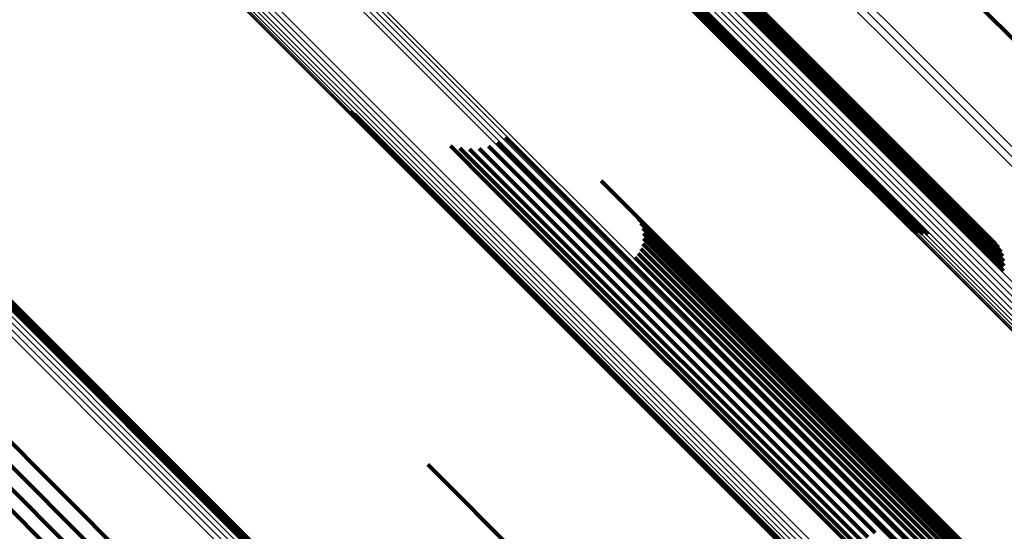
# Model space of a CAD drawing. Units: metres. Extents: x -3.186 to -2.846, y -2.611 to -2.271.
# Drawn here: x -3.095 to -3.078, y -2.388 to -2.378 of the extents above; entities that cross this region are included whole.
import ezdxf

# ---------------------------------------------------------------- set-up
doc = ezdxf.new("R2010")
doc.units = ezdxf.units.M
doc.linetypes.add('AUSGEZOGEN', pattern=[0])
doc.linetypes.add('VERDECKT2_S2', pattern=[0.036, 0.02, -0.016])
doc.layers.add('Standard', color=7, linetype='AUSGEZOGEN', lineweight=13)

msp = doc.modelspace()

# ---------------------------------------------------------------- linework, layer by layer
at = {"layer": 'Standard', "color": 253, "linetype": 'VERDECKT2_S2', "lineweight": 140, "transparency": 33554687}
for p, q in [((-3.087038, -2.373508), (-3.080192, -2.380354)), ((-3.087038, -2.373508), (-3.080192, -2.380354)), ((-3.086977, -2.373489), (-3.080133, -2.380333)), ((-3.086977, -2.373489), (-3.080133, -2.380333)), ((-3.086921, -2.373482), (-3.080079, -2.380323)), ((-3.086921, -2.373482), (-3.080079, -2.380323)), ((-3.086871, -2.373485), (-3.080032, -2.380324)), ((-3.086871, -2.373485), (-3.080032, -2.380324)), ((-3.08683, -2.373499), (-3.079994, -2.380335)), ((-3.08683, -2.373499), (-3.079994, -2.380335)), ((-3.086798, -2.373523), (-3.079964, -2.380356)), ((-3.086798, -2.373523), (-3.079964, -2.380356)), ((-3.086775, -2.373557), (-3.079945, -2.380388)), ((-3.086775, -2.373557), (-3.079945, -2.380388)), ((-3.086763, -2.3736), (-3.079936, -2.380428)), ((-3.086763, -2.3736), (-3.079936, -2.380428)), ((-3.087812, -2.373752), (-3.08094, -2.380624)), ((-3.087812, -2.373752), (-3.08094, -2.380624)), ((-3.087761, -2.373757), (-3.080892, -2.380626)), ((-3.087761, -2.373757), (-3.080892, -2.380626)), ((-3.087703, -2.373749), (-3.080836, -2.380616)), ((-3.087703, -2.373749), (-3.080836, -2.380616)), ((-3.087639, -2.37373), (-3.080774, -2.380595)), ((-3.087639, -2.37373), (-3.080774, -2.380595)), ((-3.086793, -2.373771), (-3.079972, -2.380592)), ((-3.086793, -2.373771), (-3.079972, -2.380592)), ((-3.086772, -2.373708), (-3.079949, -2.380531)), ((-3.086772, -2.373708), (-3.079949, -2.380531)), ((-3.086763, -2.373651), (-3.079937, -2.380476)), ((-3.086763, -2.373651), (-3.079937, -2.380476)), ((-3.086823, -2.373837), (-3.080004, -2.380656)), ((-3.086823, -2.373837), (-3.080004, -2.380656)), ((-3.080351, -2.375979), (-3.073965, -2.382365)), ((-3.080351, -2.375979), (-3.073965, -2.382365)), ((-3.089477, -2.380083), (-3.088128, -2.381432)), ((-3.089477, -2.380083), (-3.088128, -2.381432)), ((-3.089393, -2.380119), (-3.088077, -2.381435)), ((-3.089393, -2.380119), (-3.088077, -2.381435)), ((-3.080133, -2.380333), (-3.07818, -2.382286)), ((-3.080133, -2.380333), (-3.07818, -2.382286)), ((-3.080079, -2.380323), (-3.078095, -2.382307)), ((-3.080079, -2.380323), (-3.078095, -2.382307)), ((-3.080032, -2.380324), (-3.078015, -2.382341)), ((-3.080032, -2.380324), (-3.078015, -2.382341)), ((-3.079994, -2.380335), (-3.077941, -2.382388)), ((-3.079994, -2.380335), (-3.077941, -2.382388)), ((-3.080192, -2.380354), (-3.078267, -2.382279)), ((-3.080192, -2.380354), (-3.078267, -2.382279)), ((-3.079964, -2.380356), (-3.077875, -2.382445)), ((-3.079964, -2.380356), (-3.077875, -2.382445)), ((-3.079945, -2.380388), (-3.07782, -2.382513)), ((-3.079945, -2.380388), (-3.07782, -2.382513)), ((-3.079937, -2.380476), (-3.077744, -2.382669)), ((-3.079937, -2.380476), (-3.077744, -2.382669)), ((-3.079936, -2.380428), (-3.077776, -2.382588)), ((-3.079936, -2.380428), (-3.077776, -2.382588)), ((-3.087666, -2.380689), (-3.086971, -2.381384)), ((-3.087666, -2.380689), (-3.086971, -2.381384)), ((-3.086985, -2.38069), (-3.086475, -2.381201)), ((-3.086985, -2.38069), (-3.086475, -2.381201)), ((-3.086826, -2.380623), (-3.08634, -2.381109)), ((-3.086826, -2.380623), (-3.08634, -2.381109)), ((-3.086678, -2.380532), (-3.086208, -2.381003)), ((-3.086678, -2.380532), (-3.086208, -2.381003)), ((-3.08094, -2.380624), (-3.079351, -2.382212)), ((-3.08094, -2.380624), (-3.079351, -2.382212)), ((-3.080892, -2.380626), (-3.079268, -2.382249)), ((-3.080892, -2.380626), (-3.079268, -2.382249)), ((-3.080836, -2.380616), (-3.07918, -2.382272)), ((-3.080836, -2.380616), (-3.07918, -2.382272)), ((-3.080774, -2.380595), (-3.079089, -2.382279)), ((-3.080774, -2.380595), (-3.079089, -2.382279)), ((-3.080004, -2.380656), (-3.077732, -2.382929)), ((-3.080004, -2.380656), (-3.077732, -2.382929)), ((-3.079972, -2.380592), (-3.077722, -2.382842)), ((-3.079972, -2.380592), (-3.077722, -2.382842)), ((-3.079949, -2.380531), (-3.077726, -2.382755)), ((-3.079949, -2.380531), (-3.077726, -2.382755)), ((-3.087498, -2.38073), (-3.08686, -2.381369)), ((-3.087498, -2.38073), (-3.08686, -2.381369)), ((-3.087326, -2.380744), (-3.086738, -2.381332)), ((-3.087326, -2.380744), (-3.086738, -2.381332)), ((-3.087153, -2.380731), (-3.086608, -2.381276)), ((-3.087153, -2.380731), (-3.086608, -2.381276)), ((-3.086208, -2.381003), (-3.079773, -2.387438)), ((-3.086208, -2.381003), (-3.079773, -2.387438)), ((-3.086475, -2.381201), (-3.080036, -2.38764)), ((-3.086475, -2.381201), (-3.080036, -2.38764)), ((-3.08634, -2.381109), (-3.079903, -2.387546)), ((-3.08634, -2.381109), (-3.079903, -2.387546)), ((-3.086971, -2.381384), (-3.080517, -2.387838)), ((-3.086971, -2.381384), (-3.080517, -2.387838)), ((-3.08686, -2.381369), (-3.08041, -2.387818)), ((-3.08686, -2.381369), (-3.08041, -2.387818)), ((-3.086738, -2.381332), (-3.080292, -2.387778)), ((-3.086738, -2.381332), (-3.080292, -2.387778)), ((-3.086608, -2.381276), (-3.080167, -2.387717)), ((-3.086608, -2.381276), (-3.080167, -2.387717)), ((-3.084962, -2.381313), (-3.078788, -2.387487)), ((-3.084962, -2.381313), (-3.078788, -2.387487)), ((-3.088128, -2.381432), (-3.081619, -2.387941)), ((-3.088128, -2.381432), (-3.081619, -2.387941)), ((-3.088077, -2.381435), (-3.081571, -2.387941)), ((-3.088077, -2.381435), (-3.081571, -2.387941)), ((-3.097258, -2.381911), (-3.090323, -2.388847)), ((-3.097258, -2.381911), (-3.090323, -2.388847)), ((-3.09725, -2.381795), (-3.09031, -2.388736)), ((-3.09725, -2.381795), (-3.09031, -2.388736)), ((-3.097248, -2.381849), (-3.09031, -2.388787)), ((-3.097248, -2.381849), (-3.09031, -2.388787)), ((-3.084294, -2.381992), (-3.078515, -2.387772)), ((-3.084294, -2.381992), (-3.078515, -2.387772)), ((-3.084247, -2.382075), (-3.078505, -2.387816)), ((-3.084247, -2.382075), (-3.078505, -2.387816)), ((-3.084214, -2.382164), (-3.078509, -2.38787)), ((-3.084214, -2.382164), (-3.078509, -2.38787)), ((-3.084198, -2.382258), (-3.078524, -2.387931)), ((-3.084198, -2.382258), (-3.078524, -2.387931)), ((-3.084214, -2.382446), (-3.078591, -2.388069)), ((-3.084214, -2.382446), (-3.078591, -2.388069)), ((-3.084198, -2.382353), (-3.078552, -2.387998)), ((-3.084198, -2.382353), (-3.078552, -2.387998)), ((-3.084294, -2.382618), (-3.078698, -2.388214)), ((-3.084294, -2.382618), (-3.078698, -2.388214)), ((-3.084247, -2.382536), (-3.07864, -2.388142)), ((-3.084247, -2.382536), (-3.07864, -2.388142)), ((-3.084355, -2.382691), (-3.078763, -2.388283)), ((-3.084355, -2.382691), (-3.078763, -2.388283)), ((-3.096257, -2.385318), (-3.089539, -2.392037)), ((-3.096257, -2.385318), (-3.089539, -2.392037)), ((-3.096476, -2.385521), (-3.089757, -2.39224)), ((-3.096476, -2.385521), (-3.089757, -2.39224)), ((-3.096705, -2.3857), (-3.089984, -2.392422)), ((-3.096705, -2.3857), (-3.089984, -2.392422)), ((-3.096938, -2.385852), (-3.090212, -2.392578)), ((-3.096938, -2.385852), (-3.090212, -2.392578)), ((-3.088075, -2.38641), (-3.082482, -2.392003)), ((-3.088075, -2.38641), (-3.082482, -2.392003)), ((-3.079903, -2.387546), (-3.073378, -2.394071)), ((-3.079903, -2.387546), (-3.073378, -2.394071)), ((-3.079773, -2.387438), (-3.073248, -2.393963)), ((-3.079773, -2.387438), (-3.073248, -2.393963)), ((-3.078788, -2.387487), (-3.072321, -2.393954)), ((-3.078788, -2.387487), (-3.072321, -2.393954))]:
    msp.add_line(p, q, dxfattribs=at)
at = {"layer": 'Standard', "color": 7, "linetype": 'AUSGEZOGEN', "lineweight": 13, "transparency": 33554687}
for points in [[(-3.161849, -2.296609), (-3.161704, -2.296754), (-3.161261, -2.297197), (-3.160505, -2.297953), (-3.159423, -2.299035), (-3.158005, -2.300453), (-3.156241, -2.302217), (-3.154123, -2.304335), (-3.151648, -2.30681), (-3.148813, -2.309645), (-3.145618, -2.31284), (-3.142067, -2.316391), (-3.138167, -2.320291), (-3.133926, -2.324533), (-3.129356, -2.329102), (-3.124474, -2.333984), (-3.119296, -2.339162), (-3.113843, -2.344616), (-3.108136, -2.350322), (-3.102202, -2.356256), (-3.096065, -2.362393), (-3.089752, -2.368706), (-3.083292, -2.375166), (-3.076713, -2.381746)], [(-3.161849, -2.296609), (-3.161704, -2.296754), (-3.161261, -2.297197), (-3.160505, -2.297953), (-3.159423, -2.299035), (-3.158005, -2.300453), (-3.156241, -2.302217), (-3.154123, -2.304335), (-3.151648, -2.30681), (-3.148813, -2.309645), (-3.145618, -2.31284), (-3.142067, -2.316391), (-3.138167, -2.320291), (-3.133926, -2.324533), (-3.129356, -2.329102), (-3.124474, -2.333984), (-3.119296, -2.339162), (-3.113843, -2.344616), (-3.108136, -2.350322), (-3.102202, -2.356256), (-3.096065, -2.362393), (-3.089752, -2.368706), (-3.083292, -2.375166), (-3.076713, -2.381746)], [(-3.161765, -2.296516), (-3.16162, -2.296661), (-3.161177, -2.297104), (-3.160421, -2.29786), (-3.159339, -2.298942), (-3.157921, -2.30036), (-3.156156, -2.302124), (-3.154039, -2.304242), (-3.151564, -2.306717), (-3.148728, -2.309552), (-3.145533, -2.312747), (-3.141982, -2.316298), (-3.138082, -2.320199), (-3.13384, -2.32444), (-3.129271, -2.32901), (-3.124388, -2.333892), (-3.11921, -2.339071), (-3.113757, -2.344524), (-3.108051, -2.35023), (-3.102116, -2.356165), (-3.095979, -2.362302), (-3.089666, -2.368615), (-3.083205, -2.375075), (-3.076626, -2.381655)], [(-3.161765, -2.296516), (-3.16162, -2.296661), (-3.161177, -2.297104), (-3.160421, -2.29786), (-3.159339, -2.298942), (-3.157921, -2.30036), (-3.156156, -2.302124), (-3.154039, -2.304242), (-3.151564, -2.306717), (-3.148728, -2.309552), (-3.145533, -2.312747), (-3.141982, -2.316298), (-3.138082, -2.320199), (-3.13384, -2.32444), (-3.129271, -2.32901), (-3.124388, -2.333892), (-3.11921, -2.339071), (-3.113757, -2.344524), (-3.108051, -2.35023), (-3.102116, -2.356165), (-3.095979, -2.362302), (-3.089666, -2.368615), (-3.083205, -2.375075), (-3.076626, -2.381655)], [(-3.161923, -2.29671), (-3.161779, -2.296855), (-3.161336, -2.297298), (-3.16058, -2.298054), (-3.159498, -2.299136), (-3.15808, -2.300554), (-3.156316, -2.302318), (-3.154199, -2.304435), (-3.151724, -2.30691), (-3.148889, -2.309745), (-3.145694, -2.31294), (-3.142144, -2.31649), (-3.138243, -2.32039), (-3.134003, -2.324631), (-3.129434, -2.3292), (-3.124552, -2.334082), (-3.119374, -2.33926), (-3.113921, -2.344712), (-3.108216, -2.350418), (-3.102282, -2.356352), (-3.096145, -2.362488), (-3.089833, -2.3688), (-3.083374, -2.37526), (-3.076795, -2.381839)], [(-3.161923, -2.29671), (-3.161779, -2.296855), (-3.161336, -2.297298), (-3.16058, -2.298054), (-3.159498, -2.299136), (-3.15808, -2.300554), (-3.156316, -2.302318), (-3.154199, -2.304435), (-3.151724, -2.30691), (-3.148889, -2.309745), (-3.145694, -2.31294), (-3.142144, -2.31649), (-3.138243, -2.32039), (-3.134003, -2.324631), (-3.129434, -2.3292), (-3.124552, -2.334082), (-3.119374, -2.33926), (-3.113921, -2.344712), (-3.108216, -2.350418), (-3.102282, -2.356352), (-3.096145, -2.362488), (-3.089833, -2.3688), (-3.083374, -2.37526), (-3.076795, -2.381839)], [(-3.107698, -2.35384), (-3.101278, -2.36026), (-3.094674, -2.366865), (-3.087915, -2.373623), (-3.081031, -2.380507), (-3.074053, -2.387486)], [(-3.107698, -2.35384), (-3.101278, -2.36026), (-3.094674, -2.366865), (-3.087915, -2.373623), (-3.081031, -2.380507), (-3.074053, -2.387486)], [(-3.107681, -2.353895), (-3.101263, -2.360313), (-3.094662, -2.366915), (-3.087906, -2.373671), (-3.081025, -2.380551), (-3.074049, -2.387527)], [(-3.107681, -2.353895), (-3.101263, -2.360313), (-3.094662, -2.366915), (-3.087906, -2.373671), (-3.081025, -2.380551), (-3.074049, -2.387527)], [(-3.107652, -2.353941), (-3.101237, -2.360357), (-3.094638, -2.366955), (-3.087885, -2.373709), (-3.081007, -2.380586), (-3.074034, -2.387559)], [(-3.107652, -2.353941), (-3.101237, -2.360357), (-3.094638, -2.366955), (-3.087885, -2.373709), (-3.081007, -2.380586), (-3.074034, -2.387559)], [(-3.107612, -2.353977), (-3.1012, -2.36039), (-3.094604, -2.366986), (-3.087853, -2.373736), (-3.080979, -2.380611), (-3.074009, -2.387581)], [(-3.107612, -2.353977), (-3.1012, -2.36039), (-3.094604, -2.366986), (-3.087853, -2.373736), (-3.080979, -2.380611), (-3.074009, -2.387581)], [(-3.124013, -2.355529), (-3.117733, -2.361809), (-3.111238, -2.368304), (-3.104558, -2.374984), (-3.097721, -2.381821), (-3.090759, -2.388784), (-3.0837, -2.395843), (-3.076574, -2.402968)], [(-3.124013, -2.355529), (-3.117733, -2.361809), (-3.111238, -2.368304), (-3.104558, -2.374984), (-3.097721, -2.381821), (-3.090759, -2.388784), (-3.0837, -2.395843), (-3.076574, -2.402968)], [(-3.123935, -2.355484), (-3.117656, -2.361763), (-3.111162, -2.368256), (-3.104483, -2.374935), (-3.097648, -2.381771), (-3.090686, -2.388732), (-3.083628, -2.39579), (-3.076504, -2.402915)], [(-3.123935, -2.355484), (-3.117656, -2.361763), (-3.111162, -2.368256), (-3.104483, -2.374935), (-3.097648, -2.381771), (-3.090686, -2.388732), (-3.083628, -2.39579), (-3.076504, -2.402915)], [(-3.123856, -2.35545), (-3.117578, -2.361728), (-3.111086, -2.36822), (-3.104408, -2.374897), (-3.097575, -2.381731), (-3.090615, -2.388691), (-3.083558, -2.395747), (-3.076436, -2.40287)], [(-3.123856, -2.35545), (-3.117578, -2.361728), (-3.111086, -2.36822), (-3.104408, -2.374897), (-3.097575, -2.381731), (-3.090615, -2.388691), (-3.083558, -2.395747), (-3.076436, -2.40287)], [(-3.123778, -2.35543), (-3.117502, -2.361706), (-3.111012, -2.368196), (-3.104336, -2.374871), (-3.097504, -2.381703), (-3.090547, -2.388661), (-3.083492, -2.395715), (-3.076372, -2.402836)], [(-3.123778, -2.35543), (-3.117502, -2.361706), (-3.111012, -2.368196), (-3.104336, -2.374871), (-3.097504, -2.381703), (-3.090547, -2.388661), (-3.083492, -2.395715), (-3.076372, -2.402836)], [(-3.123703, -2.355423), (-3.11743, -2.361697), (-3.110942, -2.368184), (-3.104269, -2.374858), (-3.097439, -2.381687), (-3.090484, -2.388643), (-3.083432, -2.395694), (-3.076314, -2.402812)], [(-3.123703, -2.355423), (-3.11743, -2.361697), (-3.110942, -2.368184), (-3.104269, -2.374858), (-3.097439, -2.381687), (-3.090484, -2.388643), (-3.083432, -2.395694), (-3.076314, -2.402812)], [(-3.123635, -2.35543), (-3.117364, -2.361701), (-3.110879, -2.368186), (-3.104208, -2.374857), (-3.097381, -2.381684), (-3.090429, -2.388637), (-3.08338, -2.395686), (-3.076264, -2.402801)], [(-3.123635, -2.35543), (-3.117364, -2.361701), (-3.110879, -2.368186), (-3.104208, -2.374857), (-3.097381, -2.381684), (-3.090429, -2.388637), (-3.08338, -2.395686), (-3.076264, -2.402801)], [(-3.123575, -2.355451), (-3.117306, -2.361719), (-3.110824, -2.368202), (-3.104156, -2.37487), (-3.097332, -2.381693), (-3.090382, -2.388643), (-3.083336, -2.395689), (-3.076224, -2.402802)], [(-3.123575, -2.355451), (-3.117306, -2.361719), (-3.110824, -2.368202), (-3.104156, -2.37487), (-3.097332, -2.381693), (-3.090382, -2.388643), (-3.083336, -2.395689), (-3.076224, -2.402802)], [(-3.123525, -2.355484), (-3.117259, -2.36175), (-3.110779, -2.36823), (-3.104114, -2.374895), (-3.097293, -2.381716), (-3.090346, -2.388663), (-3.083303, -2.395706), (-3.076194, -2.402815)], [(-3.123525, -2.355484), (-3.117259, -2.36175), (-3.110779, -2.36823), (-3.104114, -2.374895), (-3.097293, -2.381716), (-3.090346, -2.388663), (-3.083303, -2.395706), (-3.076194, -2.402815)], [(-3.123486, -2.35553), (-3.117223, -2.361793), (-3.110746, -2.36827), (-3.104084, -2.374932), (-3.097266, -2.38175), (-3.090322, -2.388694), (-3.083282, -2.395734), (-3.076176, -2.40284)], [(-3.123486, -2.35553), (-3.117223, -2.361793), (-3.110746, -2.36827), (-3.104084, -2.374932), (-3.097266, -2.38175), (-3.090322, -2.388694), (-3.083282, -2.395734), (-3.076176, -2.40284)], [(-3.124088, -2.355585), (-3.117807, -2.361866), (-3.111312, -2.368361), (-3.104631, -2.375042), (-3.097794, -2.381879), (-3.09083, -2.388843), (-3.083771, -2.395902), (-3.076644, -2.403029)], [(-3.124088, -2.355585), (-3.117807, -2.361866), (-3.111312, -2.368361), (-3.104631, -2.375042), (-3.097794, -2.381879), (-3.09083, -2.388843), (-3.083771, -2.395902), (-3.076644, -2.403029)], [(-3.112725, -2.356252), (-3.106834, -2.362143), (-3.100742, -2.368235), (-3.094476, -2.374501), (-3.088063, -2.380914), (-3.081531, -2.387446), (-3.07491, -2.394067)], [(-3.112725, -2.356252), (-3.106834, -2.362143), (-3.100742, -2.368235), (-3.094476, -2.374501), (-3.088063, -2.380914), (-3.081531, -2.387446), (-3.07491, -2.394067)], [(-3.112816, -2.3564), (-3.106927, -2.36229), (-3.100836, -2.36838), (-3.094572, -2.374644), (-3.088161, -2.381055), (-3.081632, -2.387584), (-3.075012, -2.394204)], [(-3.112816, -2.3564), (-3.106927, -2.36229), (-3.100836, -2.36838), (-3.094572, -2.374644), (-3.088161, -2.381055), (-3.081632, -2.387584), (-3.075012, -2.394204)], [(-3.112775, -2.356325), (-3.106885, -2.362215), (-3.100794, -2.368307), (-3.094528, -2.374572), (-3.088116, -2.380984), (-3.081586, -2.387515), (-3.074965, -2.394136)], [(-3.112775, -2.356325), (-3.106885, -2.362215), (-3.100794, -2.368307), (-3.094528, -2.374572), (-3.088116, -2.380984), (-3.081586, -2.387515), (-3.074965, -2.394136)], [(-3.112866, -2.356621), (-3.106982, -2.362504), (-3.100898, -2.368589), (-3.094639, -2.374847), (-3.088234, -2.381252), (-3.081711, -2.387775), (-3.075098, -2.394389)], [(-3.112866, -2.356621), (-3.106982, -2.362504), (-3.100898, -2.368589), (-3.094639, -2.374847), (-3.088234, -2.381252), (-3.081711, -2.387775), (-3.075098, -2.394389)], [(-3.112861, -2.35655), (-3.106976, -2.362436), (-3.100889, -2.368523), (-3.094628, -2.374784), (-3.088221, -2.381191), (-3.081695, -2.387716), (-3.07508, -2.394332)], [(-3.112861, -2.35655), (-3.106976, -2.362436), (-3.100889, -2.368523), (-3.094628, -2.374784), (-3.088221, -2.381191), (-3.081695, -2.387716), (-3.07508, -2.394332)], [(-3.112845, -2.356476), (-3.106957, -2.362364), (-3.100868, -2.368453), (-3.094606, -2.374715), (-3.088196, -2.381124), (-3.081669, -2.387652), (-3.075051, -2.39427)], [(-3.112845, -2.356476), (-3.106957, -2.362364), (-3.100868, -2.368453), (-3.094606, -2.374715), (-3.088196, -2.381124), (-3.081669, -2.387652), (-3.075051, -2.39427)], [(-3.112857, -2.356685), (-3.106976, -2.362567), (-3.100894, -2.368649), (-3.094638, -2.374905), (-3.088236, -2.381307), (-3.081715, -2.387827), (-3.075105, -2.394438)], [(-3.112857, -2.356685), (-3.106976, -2.362567), (-3.100894, -2.368649), (-3.094638, -2.374905), (-3.088236, -2.381307), (-3.081715, -2.387827), (-3.075105, -2.394438)], [(-3.112836, -2.356742), (-3.106958, -2.362621), (-3.100878, -2.3687), (-3.094625, -2.374954), (-3.088226, -2.381353), (-3.081708, -2.387871), (-3.0751, -2.394479)], [(-3.112836, -2.356742), (-3.106958, -2.362621), (-3.100878, -2.3687), (-3.094625, -2.374954), (-3.088226, -2.381353), (-3.081708, -2.387871), (-3.0751, -2.394479)], [(-3.112804, -2.35679), (-3.106928, -2.362666), (-3.100851, -2.368743), (-3.0946, -2.374993), (-3.088204, -2.38139), (-3.081689, -2.387905), (-3.075084, -2.39451)], [(-3.112804, -2.35679), (-3.106928, -2.362666), (-3.100851, -2.368743), (-3.0946, -2.374993), (-3.088204, -2.38139), (-3.081689, -2.387905), (-3.075084, -2.39451)], [(-3.11276, -2.356827), (-3.106887, -2.362701), (-3.100813, -2.368775), (-3.094565, -2.375023), (-3.088171, -2.381416), (-3.081659, -2.387928), (-3.075057, -2.39453)], [(-3.11276, -2.356827), (-3.106887, -2.362701), (-3.100813, -2.368775), (-3.094565, -2.375023), (-3.088171, -2.381416), (-3.081659, -2.387928), (-3.075057, -2.39453)], [(-3.108355, -2.358721), (-3.102086, -2.364991), (-3.095637, -2.371439), (-3.089038, -2.378038), (-3.082317, -2.38476), (-3.075503, -2.391574)], [(-3.108355, -2.358721), (-3.102086, -2.364991), (-3.095637, -2.371439), (-3.089038, -2.378038), (-3.082317, -2.38476), (-3.075503, -2.391574)], [(-3.108477, -2.358916), (-3.10221, -2.365183), (-3.095765, -2.371629), (-3.089168, -2.378225), (-3.08245, -2.384944), (-3.075638, -2.391755)], [(-3.108477, -2.358916), (-3.10221, -2.365183), (-3.095765, -2.371629), (-3.089168, -2.378225), (-3.08245, -2.384944), (-3.075638, -2.391755)], [(-3.108429, -2.358853), (-3.102162, -2.36512), (-3.095715, -2.371567), (-3.089118, -2.378164), (-3.082399, -2.384883), (-3.075587, -2.391695)], [(-3.108429, -2.358853), (-3.102162, -2.36512), (-3.095715, -2.371567), (-3.089118, -2.378164), (-3.082399, -2.384883), (-3.075587, -2.391695)], [(-3.108388, -2.358788), (-3.10212, -2.365056), (-3.095672, -2.371503), (-3.089074, -2.378101), (-3.082354, -2.384821), (-3.075542, -2.391634)], [(-3.108388, -2.358788), (-3.10212, -2.365056), (-3.095672, -2.371503), (-3.089074, -2.378101), (-3.082354, -2.384821), (-3.075542, -2.391634)], [(-3.108531, -2.358976), (-3.102265, -2.365242), (-3.095819, -2.371688), (-3.089223, -2.378284), (-3.082505, -2.385002), (-3.075694, -2.391813)], [(-3.108531, -2.358976), (-3.102265, -2.365242), (-3.095819, -2.371688), (-3.089223, -2.378284), (-3.082505, -2.385002), (-3.075694, -2.391813)], [(-3.101059, -2.359778), (-3.094444, -2.366393), (-3.087675, -2.373162), (-3.08078, -2.380056), (-3.073791, -2.387046)], [(-3.101059, -2.359778), (-3.094444, -2.366393), (-3.087675, -2.373162), (-3.08078, -2.380056), (-3.073791, -2.387046)], [(-3.100992, -2.359716), (-3.094378, -2.366331), (-3.087609, -2.3731), (-3.080714, -2.379994), (-3.073725, -2.386984)], [(-3.100992, -2.359716), (-3.094378, -2.366331), (-3.087609, -2.3731), (-3.080714, -2.379994), (-3.073725, -2.386984)], [(-3.101216, -2.35999), (-3.094603, -2.366602), (-3.087836, -2.37337), (-3.080944, -2.380262), (-3.073956, -2.387249)], [(-3.101216, -2.35999), (-3.094603, -2.366602), (-3.087836, -2.37337), (-3.080944, -2.380262), (-3.073956, -2.387249)], [(-3.101172, -2.359917), (-3.094558, -2.36653), (-3.08779, -2.373299), (-3.080897, -2.380192), (-3.073908, -2.387181)], [(-3.101172, -2.359917), (-3.094558, -2.36653), (-3.08779, -2.373299), (-3.080897, -2.380192), (-3.073908, -2.387181)], [(-3.101119, -2.359845), (-3.094505, -2.36646), (-3.087736, -2.373229), (-3.080842, -2.380123), (-3.073852, -2.387112)], [(-3.101119, -2.359845), (-3.094505, -2.36646), (-3.087736, -2.373229), (-3.080842, -2.380123), (-3.073852, -2.387112)], [(-3.101271, -2.360134), (-3.094662, -2.366743), (-3.087898, -2.373506), (-3.08101, -2.380395), (-3.074026, -2.387378)], [(-3.101271, -2.360134), (-3.094662, -2.366743), (-3.087898, -2.373506), (-3.08101, -2.380395), (-3.074026, -2.387378)], [(-3.101249, -2.360063), (-3.094638, -2.366674), (-3.087872, -2.373439), (-3.080982, -2.38033), (-3.073996, -2.387316)], [(-3.101249, -2.360063), (-3.094638, -2.366674), (-3.087872, -2.373439), (-3.080982, -2.38033), (-3.073996, -2.387316)], [(-3.10128, -2.3602), (-3.094674, -2.366807), (-3.087912, -2.373568), (-3.081026, -2.380454), (-3.074045, -2.387435)], [(-3.10128, -2.3602), (-3.094674, -2.366807), (-3.087912, -2.373568), (-3.081026, -2.380454), (-3.074045, -2.387435)]]:
    msp.add_lwpolyline(points, dxfattribs=at)

doc.saveas('drawing.dxf')
